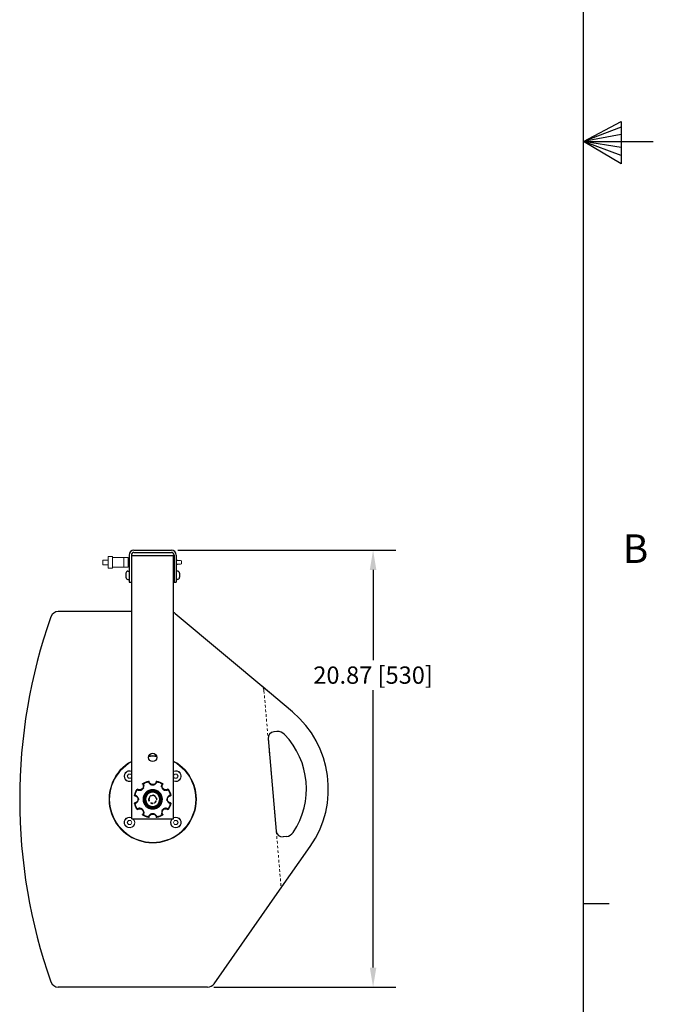
# Model space of a CAD drawing. Extents: x 1 to 123, y 2 to 155.
# Drawn here: x 92 to 123, y 38 to 85 of the extents above; entities that cross this region are included whole.
import ezdxf

# ---------------------------------------------------------------- set-up
doc = ezdxf.new("R2010")
doc.units = 0
doc.header["$MEASUREMENT"] = 0
doc.header["$PDSIZE"] = -1
doc.linetypes.add('HIDDEN', pattern=[0.075, 0.05, -0.025])
doc.linetypes.add('HIDDEN2', pattern=[0.1875, 0.125, -0.0625])
doc.layers.add('DEFAULT_2', color=8, linetype='HIDDEN')
for name, color, linetype, lineweight in [('Dimension', 3, 'Continuous', 20), ('Hidden', 5, 'HIDDEN2', 15), ('Object', 7, 'Continuous', 25), ('Titleblock', 7, 'Continuous', 25)]:
    doc.layers.add(name, color=color, linetype=linetype, lineweight=lineweight)
doc.styles.add('SLDTEXTSTYLE0', font='txt', dxfattribs={"width": 0.75})
doc.dimstyles.get("Standard").update_dxf_attribs({"dimtxt": 0.18, "dimasz": 0.18, "dimexe": 0.18, "dimexo": 0.0625, "dimgap": 0.09, "dimtad": 0, "dimtih": 1, "dimtoh": 1, "dimdec": 4, "dimzin": 0, "dimdsep": 46, "dimtxsty": 'Standard', "dimcen": 0.09, "dimadec": 0, "dimazin": 0, "dimtfac": 1, "dimtdec": 4, "dimtofl": 0, "dimtmove": 0, "dimatfit": 3, "dimfxl": 1, "dimtolj": 1, "dimtzin": 0, "dimarcsym": 0})

# ---------------------------------------------------------------- blocks, each defined once
blk = doc.blocks.new('TICK')
at = {"color": 7, "linetype": 'Continuous'}
blk.add_line((0, 0), (0, 0.0848), dxfattribs=at)
blk = doc.blocks.new('KNOB_6302155_FRONT')
at = {"color": 7, "linetype": 'Continuous'}
for p, q in [((-0.737, 0.466), (-0.749, 0.473)), ((-0.473, 0.749), (-0.466, 0.737)), ((-0.192, 0.85), (-0.195, 0.864)), ((0.195, 0.864), (0.192, 0.85)), ((0.466, 0.737), (0.473, 0.749)), ((0.749, 0.473), (0.737, 0.466)), ((-0.864, 0.195), (-0.85, 0.192)), ((0.85, 0.192), (0.864, 0.195)), ((-0.85, -0.192), (-0.864, -0.195)), ((-0.749, -0.473), (-0.737, -0.466)), ((0.737, -0.466), (0.749, -0.473)), ((0.864, -0.195), (0.85, -0.192)), ((-0.466, -0.737), (-0.473, -0.749)), ((-0.195, -0.864), (-0.192, -0.85)), ((0.192, -0.85), (0.195, -0.864)), ((0.473, -0.749), (0.466, -0.737))]:
    blk.add_line(p, q, dxfattribs=at)
for radius in [0.461, 0.402, 0.382, 0.343]:
    blk.add_circle((0, 0), radius, dxfattribs=at)
for centre, radius, start, end in [((0, 0), 0.886, 147.6989, 167.3011), ((-0.732, 0.463), 0.0197, 54.256, 147.6989), ((-0.619, 0.619), 0.173, 234.256, 35.744), ((-0.463, 0.732), 0.0197, 122.3011, 215.744), ((0, 0), 0.886, 102.6989, 122.3011), ((0, 0), 0.871, 102.6995, 122.3005), ((-0.19, 0.845), 0.0197, 9.256, 102.6989), ((0, 0.876), 0.173, 189.256, 350.744), ((0.19, 0.845), 0.0197, 77.3011, 170.744), ((0, 0), 0.871, 57.6995, 77.3005), ((0, 0), 0.886, 57.6989, 77.3011), ((0.619, 0.619), 0.173, 144.256, 305.744), ((0.463, 0.732), 0.0197, 324.256, 57.6989), ((0.732, 0.463), 0.0197, 32.3011, 125.744), ((0, 0), 0.886, 12.6989, 32.3011), ((-0.845, 0.19), 0.0197, 167.3011, 260.744), ((0, 0), 0.871, 147.6995, 167.3015), ((-0.876, 0), 0.173, 279.256, 80.744), ((0.876, 0), 0.173, 99.256, 260.744), ((0, 0), 0.871, 12.6963, 32.3005), ((0.845, 0.19), 0.0197, 279.256, 12.6989), ((-0.845, -0.19), 0.0197, 99.256, 192.6989), ((0, 0), 0.886, 192.6989, 212.3011), ((0, 0), 0.871, 192.6995, 212.3005), ((-0.619, -0.619), 0.173, 324.256, 125.744), ((0.619, -0.619), 0.173, 54.256, 215.744), ((0, 0), 0.871, 327.6995, 347.3006), ((0, 0), 0.886, 327.6989, 347.3011), ((0.845, -0.19), 0.0197, 347.3011, 80.744), ((-0.732, -0.463), 0.0197, 212.3011, 305.744), ((-0.463, -0.732), 0.0197, 144.256, 237.6989), ((0, 0), 0.886, 237.6989, 257.3011), ((0, 0), 0.871, 237.6995, 257.3005), ((-0.19, -0.845), 0.0197, 257.3011, 350.744), ((0, -0.876), 0.173, 9.256, 170.744), ((0.19, -0.845), 0.0197, 189.256, 282.6989), ((0, 0), 0.871, 282.6995, 302.3005), ((0, 0), 0.886, 282.6989, 302.3011), ((0.463, -0.732), 0.0197, 302.3011, 35.744), ((0.732, -0.463), 0.0197, 234.256, 327.6989)]:
    blk.add_arc(centre, radius, start, end, dxfattribs=at)
for points, start_tangent, end_tangent in [([(-0.466, 0.737), (-0.447, 0.705), (-0.435, 0.671), (-0.43, 0.638), (-0.43, 0.607), (-0.436, 0.576), (-0.446, 0.547), (-0.46, 0.52), (-0.478, 0.496), (-0.499, 0.475), (-0.524, 0.458), (-0.55, 0.444), (-0.579, 0.435), (-0.608, 0.43), (-0.639, 0.43), (-0.672, 0.435), (-0.704, 0.447), (-0.737, 0.466)], (0.58456, -0.81135), (-0.811337, 0.584579)), ([(-0.737, 0.466), (-0.733, 0.471), (-0.729, 0.475), (-0.725, 0.478), (-0.722, 0.479), (-0.721, 0.479)], (0.600965, 0.799276), (0.811635, -0.584165)), ([(-0.466, 0.737), (-0.471, 0.733), (-0.475, 0.729), (-0.478, 0.725), (-0.479, 0.722), (-0.479, 0.721)], (-0.799255, -0.600992), (0.584165, -0.811635)), ([(-0.192, 0.85), (-0.185, 0.851), (-0.18, 0.851), (-0.175, 0.851), (-0.172, 0.85), (-0.171, 0.848)], (0.990119, 0.140231), (0.160846, -0.986979)), ([(0.192, 0.85), (0.182, 0.815), (0.167, 0.783), (0.148, 0.756), (0.125, 0.734), (0.1, 0.716), (0.073, 0.703), (0.045, 0.694), (0.015, 0.689), (-0.015, 0.689), (-0.045, 0.693), (-0.073, 0.703), (-0.1, 0.716), (-0.125, 0.734), (-0.148, 0.756), (-0.167, 0.783), (-0.182, 0.814), (-0.192, 0.85)], (-0.160366, -0.987058), (-0.160343, 0.987061)), ([(0.192, 0.85), (0.185, 0.851), (0.18, 0.851), (0.175, 0.851), (0.172, 0.85), (0.171, 0.848)], (-0.990123, 0.140198), (-0.160846, -0.986979)), ([(0.737, 0.466), (0.705, 0.447), (0.671, 0.435), (0.639, 0.43), (0.608, 0.43), (0.578, 0.435), (0.55, 0.445), (0.523, 0.458), (0.499, 0.476), (0.477, 0.497), (0.459, 0.521), (0.445, 0.548), (0.435, 0.577), (0.43, 0.607), (0.43, 0.639), (0.435, 0.671), (0.447, 0.704), (0.466, 0.737)], (-0.81135, -0.58456), (0.58458, 0.811336)), ([(0.466, 0.737), (0.471, 0.733), (0.475, 0.729), (0.478, 0.725), (0.479, 0.722), (0.479, 0.721)], (0.799275, -0.600966), (-0.584165, -0.811635)), ([(0.737, 0.466), (0.733, 0.471), (0.729, 0.475), (0.725, 0.478), (0.722, 0.479), (0.721, 0.479)], (-0.600992, 0.799255), (-0.811635, -0.584165)), ([(-0.85, 0.192), (-0.851, 0.185), (-0.851, 0.18), (-0.851, 0.175), (-0.85, 0.172), (-0.848, 0.171)], (-0.140342, -0.990103), (0.986979, -0.160846)), ([(-0.85, 0.192), (-0.835, 0.188), (-0.818, 0.184), (-0.801, 0.177), (-0.782, 0.167), (-0.763, 0.153), (-0.743, 0.136), (-0.725, 0.114), (-0.709, 0.088), (-0.698, 0.06), (-0.691, 0.03), (-0.688, 0)], (0.987037, -0.16049), (-0.000053, -1)), ([(-0.688, 0), (-0.69, -0.028), (-0.697, -0.056), (-0.707, -0.083), (-0.721, -0.108), (-0.738, -0.131), (-0.76, -0.151), (-0.786, -0.169), (-0.816, -0.183), (-0.85, -0.192)], (-0.000012, -1), (-0.987061, -0.160343)), ([(0.688, 0), (0.691, 0.03), (0.697, 0.059), (0.708, 0.086), (0.722, 0.11), (0.739, 0.132), (0.76, 0.152), (0.788, 0.17), (0.819, 0.184), (0.85, 0.192)], (0.000029, 1), (0.987037, 0.160492)), ([(0.85, -0.192), (0.816, -0.183), (0.786, -0.169), (0.76, -0.151), (0.738, -0.131), (0.721, -0.108), (0.707, -0.083), (0.697, -0.056), (0.69, -0.028), (0.688, 0)], (-0.987058, 0.160365), (0.000011, 1)), ([(0.85, 0.192), (0.851, 0.185), (0.851, 0.18), (0.851, 0.175), (0.85, 0.172), (0.848, 0.171)], (0.140336, -0.990104), (-0.986979, -0.160846)), ([(-0.85, -0.192), (-0.851, -0.185), (-0.851, -0.18), (-0.851, -0.175), (-0.85, -0.172), (-0.848, -0.171)], (-0.140235, 0.990118), (0.986979, 0.160846)), ([(-0.737, -0.466), (-0.705, -0.447), (-0.672, -0.435), (-0.639, -0.43), (-0.608, -0.43), (-0.577, -0.435), (-0.549, -0.445), (-0.522, -0.459), (-0.498, -0.476), (-0.477, -0.498), (-0.459, -0.522), (-0.445, -0.549), (-0.435, -0.577), (-0.43, -0.608), (-0.43, -0.639), (-0.435, -0.672), (-0.447, -0.705), (-0.466, -0.737)], (0.811351, 0.58456), (-0.584578, -0.811338)), ([(-0.737, -0.466), (-0.733, -0.471), (-0.729, -0.475), (-0.725, -0.478), (-0.722, -0.479), (-0.721, -0.479)], (0.600987, -0.799259), (0.811635, 0.584165)), ([(0.466, -0.737), (0.447, -0.705), (0.435, -0.672), (0.43, -0.639), (0.43, -0.608), (0.435, -0.577), (0.445, -0.549), (0.459, -0.522), (0.476, -0.498), (0.498, -0.477), (0.522, -0.459), (0.549, -0.445), (0.577, -0.435), (0.608, -0.43), (0.639, -0.43), (0.672, -0.435), (0.705, -0.447), (0.737, -0.466)], (-0.58456, 0.811351), (0.811338, -0.584578)), ([(0.737, -0.466), (0.733, -0.471), (0.729, -0.475), (0.725, -0.478), (0.722, -0.479), (0.721, -0.479)], (-0.600961, -0.799279), (-0.811635, 0.584165)), ([(0.85, -0.192), (0.851, -0.185), (0.851, -0.18), (0.851, -0.175), (0.85, -0.172), (0.848, -0.171)], (0.140204, 0.990123), (-0.986979, 0.160846)), ([(-0.466, -0.737), (-0.471, -0.733), (-0.475, -0.729), (-0.478, -0.725), (-0.479, -0.722), (-0.479, -0.721)], (-0.799278, 0.600961), (0.584165, 0.811635)), ([(-0.192, -0.85), (-0.182, -0.815), (-0.167, -0.783), (-0.148, -0.756), (-0.125, -0.734), (-0.1, -0.716), (-0.073, -0.703), (-0.045, -0.694), (-0.015, -0.689), (0.015, -0.689), (0.045, -0.693), (0.073, -0.703), (0.1, -0.716), (0.125, -0.734), (0.148, -0.756), (0.167, -0.783), (0.182, -0.814), (0.192, -0.85)], (0.160366, 0.987058), (0.160343, -0.987061)), ([(-0.192, -0.85), (-0.185, -0.851), (-0.18, -0.851), (-0.175, -0.851), (-0.172, -0.85), (-0.171, -0.848)], (0.990123, -0.140199), (0.160846, 0.986979)), ([(0.192, -0.85), (0.185, -0.851), (0.18, -0.851), (0.175, -0.851), (0.172, -0.85), (0.171, -0.848)], (-0.990119, -0.140232), (-0.160846, 0.986979)), ([(0.466, -0.737), (0.471, -0.733), (0.475, -0.729), (0.478, -0.725), (0.479, -0.722), (0.479, -0.721)], (0.799259, 0.600987), (-0.584165, 0.811635))]:
    blk.add_spline(points, degree=3, dxfattribs=dict(at, start_tangent=start_tangent, end_tangent=end_tangent))
at = {"layer": 'DEFAULT_2', "color": 8, "linetype": 'HIDDEN'}
for p, q in [((-0.732, 0.463), (-0.721, 0.479)), ((-0.463, 0.732), (-0.479, 0.721)), ((-0.463, 0.732), (-0.466, 0.737)), ((-0.192, 0.85), (-0.19, 0.845)), ((-0.19, 0.845), (-0.171, 0.848)), ((0.19, 0.845), (0.171, 0.848)), ((0.19, 0.845), (0.192, 0.85)), ((0.466, 0.737), (0.463, 0.732)), ((0.463, 0.732), (0.479, 0.721)), ((0.732, 0.463), (0.721, 0.479)), ((-0.845, 0.19), (-0.85, 0.192)), ((-0.845, 0.19), (-0.848, 0.171)), ((-0.737, 0.466), (-0.732, 0.463)), ((0.732, 0.463), (0.737, 0.466)), ((0.85, 0.192), (0.845, 0.19)), ((0.845, 0.19), (0.848, 0.171)), ((-0.85, -0.192), (-0.845, -0.19)), ((-0.845, -0.19), (-0.848, -0.171)), ((-0.732, -0.463), (-0.737, -0.466)), ((-0.732, -0.463), (-0.721, -0.479)), ((0.732, -0.463), (0.721, -0.479)), ((0.737, -0.466), (0.732, -0.463)), ((0.845, -0.19), (0.848, -0.171)), ((0.845, -0.19), (0.85, -0.192)), ((-0.463, -0.732), (-0.479, -0.721)), ((-0.466, -0.737), (-0.463, -0.732)), ((-0.19, -0.845), (-0.192, -0.85)), ((-0.19, -0.845), (-0.171, -0.848)), ((0.19, -0.845), (0.171, -0.848)), ((0.192, -0.85), (0.19, -0.845)), ((0.463, -0.732), (0.479, -0.721)), ((0.463, -0.732), (0.466, -0.737))]:
    blk.add_line(p, q, dxfattribs=at)
for radius in [0.449, 0.434, 0.414, 0.197, 0.177]:
    blk.add_circle((0, 0), radius, dxfattribs=at)
for centre, radius, start, end in [((-0.619, 0.619), 0.193, 234.2558, 35.7442), ((0, 0), 0.866, 102.6985, 122.3015), ((0, 0.876), 0.193, 189.2558, 350.7442), ((0, 0), 0.866, 57.6985, 77.3015), ((0.619, 0.619), 0.193, 144.2558, 305.7442), ((0, 0), 0.866, 147.6985, 167.3015), ((-0.876, 0), 0.193, 279.2558, 80.7442), ((0.876, 0), 0.193, 99.2558, 260.7442), ((0, 0), 0.866, 12.6985, 32.3015), ((0, 0), 0.866, 192.6985, 212.3015), ((-0.619, -0.619), 0.193, 324.2558, 125.7442), ((0.619, -0.619), 0.193, 54.2558, 215.7442), ((0, 0), 0.866, 327.6985, 347.3015), ((0, 0), 0.866, 237.6985, 257.3015), ((0, -0.876), 0.193, 9.2558, 170.7442), ((0, 0), 0.866, 282.6985, 302.3015)]:
    blk.add_arc(centre, radius, start, end, dxfattribs=at)
blk = doc.blocks.new('*D57')
at = {"layer": 'DEFPOINTS', "color": 0}
for p in [(99.58, 59.267), (101.309, 38.398), (109.212, 38.398)]:
    blk.add_point(p, dxfattribs=at)
at = {"layer": 'Dimension', "color": 0, "lineweight": -2}
for p, q in [((99.88, 59.267), (110.292, 59.267)), ((109.212, 58.331), (109.212, 54.016)), ((109.212, 39.334), (109.212, 52.589)), ((101.609, 38.398), (110.292, 38.398))]:
    blk.add_line(p, q, dxfattribs=at)
at = {"layer": 'Dimension', "color": 0}
for points in [[(109.056, 58.331), (109.368, 58.331), (109.212, 59.267)], [(109.056, 39.334), (109.368, 39.334), (109.212, 38.398)]]:
    blk.add_solid(points, dxfattribs=at)
at = {"layer": 'Dimension', "color": 0, "insert": (109.212, 53.302), "char_height": 0.82677, "attachment_point": 5}
blk.add_mtext('\\A1;20.87 [530]', dxfattribs=at)

msp = doc.modelspace()

# ---------------------------------------------------------------- linework, layer by layer
at = {"lineweight": 0}
for p, q in [((96.31, 58.8), (96.31, 58.577)), ((96.31, 58.8), (96.56, 58.8)), ((96.77, 58.972), (96.56, 58.972)), ((96.56, 58.972), (96.56, 58.406)), ((96.77, 58.972), (96.77, 58.406)), ((96.77, 58.923), (97.31, 58.923)), ((97.31, 58.923), (97.31, 58.454)), ((97.31, 58.923), (97.51, 58.914)), ((97.51, 58.914), (97.51, 58.464)), ((97.56, 58.876), (97.51, 58.876)), ((97.51, 58.876), (97.51, 58.501)), ((97.56, 58.876), (97.56, 58.501)), ((96.31, 58.577), (96.56, 58.577)), ((96.77, 58.406), (96.56, 58.406)), ((96.77, 58.454), (97.31, 58.454)), ((97.31, 58.454), (97.51, 58.464)), ((97.51, 58.501), (97.56, 58.501)), ((97.56, 58.784), (97.56, 58.594)), ((97.665, 58.784), (97.685, 58.784)), ((97.665, 58.594), (97.685, 58.594)), ((99.685, 58.784), (99.705, 58.784)), ((99.685, 58.594), (99.705, 58.594)), ((99.809, 58.784), (100.01, 58.784)), ((99.809, 58.594), (100.01, 58.594)), ((100.01, 58.784), (100.06, 58.764)), ((100.01, 58.594), (100.06, 58.614)), ((100.06, 58.764), (100.06, 58.614))]:
    msp.add_line(p, q, dxfattribs=at)
for p, q in [((97.403, 58.169), (97.403, 57.975)), ((97.503, 58.269), (97.56, 58.269)), ((97.503, 57.875), (97.56, 57.875)), ((99.867, 58.269), (99.809, 58.269)), ((99.867, 57.875), (99.809, 57.875)), ((99.967, 58.169), (99.967, 57.975))]:
    msp.add_line(p, q)
at = {"linetype": 'Continuous', "lineweight": 15}
for p, q in [((97.523, 48.571), (97.466, 48.473)), ((97.466, 48.473), (97.523, 48.375)), ((97.637, 48.571), (97.523, 48.571)), ((97.694, 48.473), (97.637, 48.571)), ((97.637, 48.375), (97.694, 48.473)), ((99.733, 48.575), (99.676, 48.477)), ((99.676, 48.477), (99.733, 48.379)), ((99.846, 48.575), (99.733, 48.575)), ((99.903, 48.477), (99.846, 48.575)), ((99.846, 48.379), (99.903, 48.477)), ((97.637, 48.375), (97.523, 48.375)), ((99.846, 48.379), (99.733, 48.379)), ((97.523, 46.362), (97.466, 46.263)), ((97.466, 46.263), (97.523, 46.165)), ((97.637, 46.362), (97.523, 46.362)), ((97.637, 46.165), (97.523, 46.165)), ((97.694, 46.263), (97.637, 46.362)), ((97.637, 46.165), (97.694, 46.263)), ((99.733, 46.362), (99.676, 46.263)), ((99.676, 46.263), (99.733, 46.165)), ((99.846, 46.362), (99.733, 46.362)), ((99.846, 46.165), (99.733, 46.165)), ((99.903, 46.263), (99.846, 46.362)), ((99.846, 46.165), (99.903, 46.263))]:
    msp.add_line(p, q, dxfattribs=at)
at = {"lineweight": 0}
for centre, start, end in [((99.85, 58.769), 36.8699, 143.1301), ((99.85, 58.609), 216.8699, 323.1301)]:
    msp.add_arc(centre, 0.025, start, end, dxfattribs=at)
for centre, start, end in [((97.503, 58.169), 90, 180), ((97.503, 57.975), 180, 270), ((99.867, 58.169), 360, 90), ((99.867, 57.975), 270, 0)]:
    msp.add_arc(centre, 0.1, start, end)
at = {"lineweight": 15}
for centre, radius, start, end in [((98.685, 47.368), 2.055, 84.5635, 95.4365), ((98.685, 47.368), 2.055, 119.1185, 60.8815), ((97.58, 48.473), 0.257, 65.9211, 294.0789), ((99.79, 48.477), 0.257, 245.9211, 114.0789), ((97.58, 46.263), 0.257, 65.927, 40.6143), ((99.79, 46.263), 0.257, 139.3809, 114.0749)]:
    msp.add_arc(centre, radius, start, end, dxfattribs=at)
at = {"layer": 'Hidden'}
msp.add_line((104, 52.551), (104.812, 43.275), dxfattribs=at)
for centre, start, end in [((103.627, 52.518), 5, 50), ((104.438, 43.243), 325, 5)]:
    msp.add_arc(centre, 0.375, start, end, dxfattribs=at)
at = {"layer": 'Object'}
for p, q in [((97.79, 59.267), (99.58, 59.267)), ((97.56, 59.037), (97.56, 57.75)), ((97.665, 59.037), (97.665, 57.75)), ((97.685, 59.011), (99.685, 59.011)), ((97.685, 46.431), (97.685, 59.011)), ((97.79, 59.162), (99.58, 59.162)), ((99.685, 46.431), (99.685, 59.011)), ((99.705, 59.037), (99.705, 57.75)), ((99.809, 59.037), (99.809, 57.75)), ((97.56, 57.75), (97.665, 57.75)), ((99.705, 57.75), (99.809, 57.75)), ((97.685, 56.338), (94.178, 56.338)), ((99.762, 56.25), (104.274, 52.464)), ((105.364, 51.55), (103.868, 52.805)), ((104.628, 50.604), (104.473, 50.591)), ((104.2, 50.266), (104.586, 45.85)), ((97.685, 46.431), (99.685, 46.431)), ((105.066, 45.591), (104.911, 45.577)), ((104.745, 43.028), (106.21, 45.12)), ((101.616, 38.558), (104.745, 43.028)), ((101.309, 38.398), (94.178, 38.398))]:
    msp.add_line(p, q, dxfattribs=at)
msp.add_circle((98.685, 49.368), 0.2, dxfattribs=at)
for centre, radius, start, end in [((97.79, 59.037), 0.23, 90, 180), ((99.58, 59.037), 0.23, 0, 90), ((97.79, 59.037), 0.125, 90, 180), ((99.58, 59.037), 0.125, 0, 90), ((118.559, 47.368), 26.227, 160.5809, 199.4191), ((94.178, 55.963), 0.375, 90, 160.5809), ((99.521, 55.963), 0.375, 50, 64.082), ((102.278, 47.873), 4.8, 325, 50), ((104.499, 50.292), 0.3, 95, 185), ((104.661, 50.156), 0.45, 43.7667, 95), ((102.278, 47.873), 3.75, 326.2333, 43.7667), ((104.885, 45.876), 0.3, 185, 275), ((105.022, 46.039), 0.45, 275.6824, 326.2333), ((94.178, 38.773), 0.375, 199.4191, 270), ((101.309, 38.773), 0.375, 270, 325)]:
    msp.add_arc(centre, radius, start, end, dxfattribs=at)
at = {"layer": 'Object', "lineweight": 15}
for centre, radius, start, end in [((98.685, 47.368), 2.086, 84.9369, 95.0631), ((98.685, 47.368), 2.086, 118.6416, 61.3584), ((97.58, 48.473), 0.245, 64.6292, 295.3708), ((99.79, 48.477), 0.245, 244.6292, 115.3708), ((97.58, 46.263), 0.245, 64.6292, 43.129), ((99.79, 46.263), 0.245, 136.8657, 115.3666)]:
    msp.add_arc(centre, radius, start, end, dxfattribs=at)
at = {"layer": 'Titleblock', "color": 7, "linetype": 'Continuous'}
for p, q in [((119.26, 5.979), (119.26, 151.606)), ((119.26, 78.793), (121.065, 79.747)), ((121.065, 79.747), (121.065, 77.726)), ((121.065, 79.478), (119.26, 78.793)), ((121.065, 79.13), (119.26, 78.793)), ((119.26, 78.793), (122.596, 78.793)), ((121.065, 77.726), (119.26, 78.793)), ((121.065, 78.123), (119.26, 78.793)), ((121.065, 78.512), (119.26, 78.793))]:
    msp.add_line(p, q, dxfattribs=at)

# ---------------------------------------------------------------- block references
at = {"layer": 'Object', "xscale": -1}
msp.add_blockref('KNOB_6302155_FRONT', (98.685, 47.368), dxfattribs=at)
at = {"layer": 'Titleblock', "linetype": 'Continuous', "xscale": -14.56266666643367, "yscale": 14.56266666643367, "zscale": 14.56266666643367, "rotation": 270}
for p in [(119.26, 78.793), (119.26, 42.386)]:
    msp.add_blockref('TICK', p, dxfattribs=at)

# ---------------------------------------------------------------- texts
at = {"layer": 'Titleblock', "color": 7, "insert": (121.134, 60.025), "char_height": 1.365, "attachment_point": 1, "style": 'SLDTEXTSTYLE0'}
msp.add_mtext('B', dxfattribs=at)

# ---------------------------------------------------------------- dimensions: what is measured, and where the dimension line sits
at = {"layer": 'Dimension'}
dim = msp.add_linear_dim(base=(109.212, 38.398), p1=(99.58, 59.267), p2=(101.309, 38.398), angle=90, dimstyle='Standard', override={"dimscale": 6, "dimtxt": 0.137795, "dimasz": 0.156, "dimexo": 0.05, "dimgap": 0.05, "dimdec": 2, "dimdle": 0.125, "dimtdec": 2}, dxfattribs=at)
dim.commit()
dim.dimension.update_dxf_attribs({"geometry": '*D57', "text_midpoint": (109.212, 53.302), "dimtype": 160})

doc.saveas('drawing.dxf')
